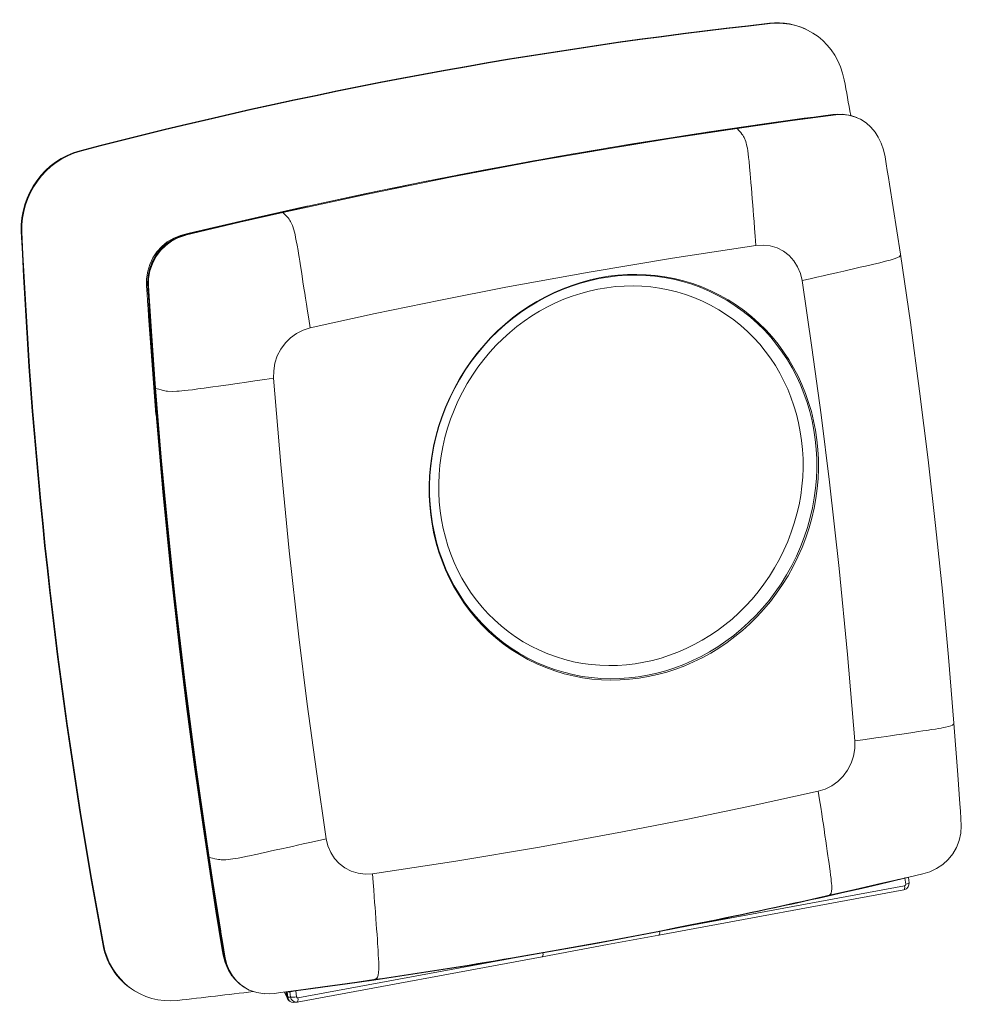
# Model space of a CAD drawing. Units: millimetres. Extents: x -181 to 190, y -193 to 195.
import ezdxf

# ---------------------------------------------------------------- set-up
doc = ezdxf.new("R2010")
doc.units = ezdxf.units.MM
doc.layers.add('Top$23', color=7, linetype='Continuous', true_color=0xffffff)

msp = doc.modelspace()

# ---------------------------------------------------------------- linework, layer by layer
at = {"layer": 'Top$23', "color": 7, "linetype": 'Continuous', "lineweight": 13}
for p, q in [((114.38, 193.32), (114.12, 193.46)), ((129.63, 190.48), (129.37, 190.61)), ((-157.36, 143.27), (-157.1, 143.13)), ((-180.09, 111.4), (-180.35, 111.53)), ((-116.04, 109.97), (-115.83, 110.04)), ((-130.35, 90.22), (-130.29, 90.07)), ((-127.57, 49.95), (-127.52, 49.79)), ((-106.48, -134.57), (-106.42, -134.74)), ((167.72, -145.34), (167.45, -142.99)), ((169.06, -144.77), (168.82, -142.63)), ((70.59, -165.36), (167.03, -147.53)), ((-148.3, -168.79), (-148.04, -168.92)), ((-71.77, -191.68), (24.67, -173.85)), ((-134.41, -188.04), (-134.15, -188.17)), ((-76.8, -187.77), (-75.62, -190.33)), ((-76.67, -187.75), (-75.82, -189.61)), ((-75.82, -189.61), (-76.03, -187.76)), ((-75.49, -189.79), (-75.73, -187.66)), ((-75.49, -189.79), (-74.39, -189.72)), ((-74.39, -189.72), (-74.62, -187.63)), ((-72.27, -187.32), (-72, -189.66)), ((-73.18, -191.78), (-72.06, -191.71))]:
    msp.add_line(p, q, dxfattribs=at)
for points in [[(142.92, 157.66), (139.11, 157.53), (135.31, 157.04), (131.57, 156.54), (127.83, 156.05), (124.09, 155.54), (120.36, 155.03), (116.63, 154.51), (112.9, 153.99), (89.47, 150.59)], [(90.19, 150.65), (97.22, 151.7), (104.39, 152.73), (111.84, 153.79), (119.73, 154.88), (124.65, 155.55), (129.85, 156.24), (135.37, 156.96), (138.11, 157.32), (140.93, 157.65), (143.63, 157.61), (146.16, 157.17), (148.51, 156.37)], [(101.34, 152.08), (123.12, 155.13), (140.24, 157.38)], [(140.24, 157.38), (142.75, 157.51), (145.24, 157.27), (147.64, 156.65), (149.92, 155.68), (152.11, 154.3), (154.06, 152.57), (155.72, 150.55)], [(-77.36, 119.04), (-44.12, 126.27), (-10.83, 133.02), (22.52, 139.27), (48.76, 143.84), (75.03, 148.11), (101.34, 152.08)], [(108.78, 106.03), (108.5, 109.64), (108.26, 112.75), (108.05, 115.46), (107.87, 117.84), (107.7, 119.95), (107.55, 121.83), (107.35, 124.41), (107.17, 126.62), (107.02, 128.53), (106.83, 130.75), (106.67, 132.63), (106.53, 134.24), (106.41, 135.64), (106.3, 136.86), (106.09, 139), (105.91, 140.7), (105.74, 142.1), (105.59, 143.27), (105.43, 144.27), (105.27, 145.15), (104.83, 146.91), (104.17, 148.5), (103.93, 148.93), (103.65, 149.38), (103.29, 149.88), (102.83, 150.46), (102.22, 151.16), (101.34, 152.08)], [(89.63, 150.61), (60.19, 146.02), (30.8, 141.04), (1.44, 135.68), (-21.59, 131.21), (-44.59, 126.5), (-67.56, 121.55)], [(90.19, 150.65), (89.74, 150.63), (89.47, 150.59)], [(165.62, 102.59), (161.35, 130.09), (160.92, 132.8), (160.49, 135.5), (160.05, 138.21), (159.6, 140.94), (159.03, 143.68), (158.11, 146.28), (156.94, 148.62), (155.71, 150.55)], [(-67.95, 121.44), (-87.17, 117.13), (-106.37, 112.68), (-109.19, 112.01), (-112.01, 111.34), (-114.82, 110.67), (-117.63, 109.95), (-120.36, 108.9), (-122.91, 107.4), (-125.07, 105.6), (-126.97, 103.5), (-128.55, 101.14), (-129.76, 98.58), (-130.6, 95.87), (-131.04, 92.92), (-131.02, 89.96), (-130.82, 87.02), (-130.63, 84.08), (-130.44, 81.13), (-130.24, 78.19), (-129.26, 64.31), (-127.34, 39.57)], [(-126.96, 38.76), (-127.42, 44.52), (-127.87, 50.35), (-128.33, 56.32), (-128.78, 62.52), (-129.24, 69.03), (-129.71, 75.95), (-129.87, 78.35), (-130.03, 80.81), (-130.19, 83.35), (-130.35, 85.96), (-130.52, 88.66), (-130.65, 91.42), (-130.46, 94.09), (-129.93, 96.61), (-128.83, 99.58), (-127.31, 102.29), (-125.39, 104.72), (-123.1, 106.82), (-120.46, 108.55), (-117.74, 109.74), (-114.76, 110.55), (-111.82, 111.25), (-108.99, 111.93), (-106.25, 112.59), (-103.6, 113.22), (-101.02, 113.83), (-94.27, 115.41), (-87.92, 116.88), (-80.72, 118.52), (-73.77, 120.09), (-66.95, 121.6)], [(-66.95, 121.6), (-67.62, 121.55), (-67.95, 121.44)], [(-115.83, 110.04), (-94.29, 115.16), (-77.36, 119.04)], [(-66.7, 73.59), (-67.24, 77.15), (-67.71, 80.22), (-68.12, 82.89), (-68.48, 85.24), (-68.8, 87.32), (-69.09, 89.18), (-69.48, 91.72), (-69.82, 93.9), (-70.12, 95.78), (-70.46, 97.97), (-70.76, 99.83), (-71.02, 101.42), (-71.24, 102.8), (-71.44, 104), (-71.8, 106.11), (-72.11, 107.79), (-72.37, 109.17), (-72.61, 110.32), (-72.84, 111.31), (-73.06, 112.18), (-73.62, 113.92), (-74.37, 115.49), (-74.63, 115.91), (-74.94, 116.36), (-75.32, 116.86), (-75.81, 117.43), (-76.45, 118.13), (-77.36, 119.04)], [(-130.35, 90.22), (-130.29, 93.17), (-129.78, 96.09), (-128.82, 98.92), (-127.44, 101.57), (-125.67, 103.98), (-123.61, 106.05), (-121.28, 107.76), (-118.73, 109.08), (-116.04, 109.97)], [(-130.29, 90.07), (-130.24, 93.04), (-129.72, 96), (-128.75, 98.86), (-127.35, 101.55), (-125.57, 103.98), (-123.48, 106.07), (-121.12, 107.8), (-118.55, 109.14), (-115.83, 110.04)], [(-116.84, 109.76), (-117.04, 109.7)], [(108.78, 106.03), (75.91, 101.02), (43.09, 95.53), (10.31, 89.56), (-15.4, 84.53), (-41.07, 79.21), (-66.7, 73.59)], [(108.78, 106.03), (111.63, 106.2), (114.43, 105.86), (117.12, 105.05), (119.61, 103.76), (121.83, 102.06), (123.7, 100.01), (125.2, 97.65), (126.29, 95.04), (126.95, 92.26)], [(126.95, 92.26), (130.09, 92.96), (132.82, 93.58), (135.23, 94.12), (137.38, 94.61), (139.29, 95.04), (141.01, 95.43), (143.39, 95.97), (145.44, 96.44), (147.23, 96.85), (149.8, 97.44), (151.91, 97.92), (153.67, 98.33), (155.16, 98.68), (157, 99.12), (158.5, 99.49), (159.74, 99.8), (160.77, 100.07), (161.65, 100.3), (162.4, 100.52), (163.6, 100.9), (164.48, 101.25), (165.12, 101.6), (165.53, 102.01), (165.63, 102.57)], [(165.63, 102.57), (165.62, 102.58), (165.62, 102.59)], [(186.71, -81.92), (184.59, -55.95), (182.19, -30.02), (179.52, -4.13), (176.58, 21.7), (173.22, 48.72), (169.57, 75.68), (165.62, 102.57)], [(-127.57, 49.95), (-129.21, 72.48), (-130.35, 90.22)], [(-127.52, 49.79), (-129.15, 72.33), (-130.29, 90.07)], [(147.67, -88.95), (144.82, -54.95), (141.5, -21.02), (137.71, 12.83), (134.41, 39.37), (130.83, 65.84), (126.95, 92.26)], [(-81.03, 53.8), (-81.02, 56.76), (-80.54, 59.71), (-79.59, 62.56), (-78.21, 65.23), (-76.43, 67.66), (-74.35, 69.73), (-71.99, 71.44), (-69.42, 72.73), (-66.7, 73.59)], [(-81.03, 53.8), (-84.52, 53.3), (-87.53, 52.86), (-90.15, 52.48), (-92.45, 52.15), (-94.49, 51.86), (-96.31, 51.6), (-98.81, 51.24), (-100.94, 50.94), (-102.79, 50.68), (-104.95, 50.37), (-106.77, 50.12), (-108.33, 49.9), (-109.69, 49.72), (-110.88, 49.56), (-112.97, 49.28), (-114.64, 49.08), (-116.02, 48.92), (-117.18, 48.8), (-118.19, 48.7), (-119.09, 48.64), (-120.95, 48.58), (-122.76, 48.7), (-123.27, 48.76), (-123.84, 48.86), (-124.49, 48.99), (-125.26, 49.17), (-126.22, 49.42), (-127.52, 49.79)], [(-81.03, 53.8), (-78.18, 19.8), (-74.86, -14.13), (-71.08, -47.98), (-67.78, -74.51), (-64.19, -100.99), (-60.32, -127.4)], [(-106.48, -134.57), (-111.45, -100.31), (-115.95, -65.97), (-119.97, -31.55), (-122.8, -4.44), (-125.33, 22.73), (-127.57, 49.95)], [(-106.42, -134.74), (-111.4, -100.48), (-115.89, -66.14), (-119.92, -31.71), (-122.74, -4.6), (-125.28, 22.57), (-127.52, 49.79)], [(-127.34, 39.55), (-127.34, 39.56), (-127.34, 39.57)], [(-126.96, 38.76), (-127.27, 39.23), (-127.34, 39.49)], [(-127.33, 39.49), (-124.68, 9.06), (-121.65, -21.31), (-118.25, -51.61), (-115.32, -75.38), (-112.17, -99.09), (-108.78, -122.76)], [(137.15, -149.8), (147.71, -147.41), (158.39, -144.95), (168.93, -142.49), (171.71, -141.83), (174.5, -141.18), (177.27, -140.39), (179.91, -139.18), (182.35, -137.56), (184.48, -135.59), (186.29, -133.32), (187.74, -130.8), (188.8, -128.1), (189.44, -125.23), (189.62, -122.31), (189.45, -119.41), (189.25, -116.52), (189.06, -113.62), (188.24, -102.26), (186.72, -81.96)], [(147.67, -88.95), (150.8, -88.5), (153.54, -88.1), (155.96, -87.75), (158.1, -87.43), (160.03, -87.15), (161.75, -86.9), (164.14, -86.55), (166.21, -86.25), (168.01, -85.98), (170.6, -85.6), (172.73, -85.28), (174.51, -85.01), (176.01, -84.78), (177.88, -84.48), (179.4, -84.24), (180.65, -84.03), (181.7, -83.85), (182.6, -83.68), (183.36, -83.53), (184.58, -83.26), (185.49, -83), (186.15, -82.72), (186.57, -82.39), (186.72, -81.92)], [(186.72, -81.92), (186.71, -81.85), (186.7, -81.79)], [(147.67, -88.95), (147.66, -91.91), (147.17, -94.86), (146.22, -97.71), (144.84, -100.38), (143.07, -102.81), (140.98, -104.88), (138.63, -106.58), (136.05, -107.88), (133.34, -108.74)], [(-42.15, -141.18), (-9.28, -136.17), (23.54, -130.68), (56.32, -124.71), (82.03, -119.68), (107.7, -114.36), (133.34, -108.74)], [(133.34, -108.74), (133.85, -112.09), (134.29, -115.01), (134.68, -117.57), (135.02, -119.83), (135.32, -121.85), (135.6, -123.65), (135.97, -126.14), (136.29, -128.28), (136.56, -130.14), (136.88, -132.31), (137.15, -134.15), (137.38, -135.74), (137.57, -137.11), (137.74, -138.32), (138, -140.21), (138.19, -141.75), (138.35, -143.03), (138.46, -144.1), (138.55, -145.01), (138.61, -145.79), (138.65, -147.06), (138.59, -148.05), (138.4, -148.81), (138.16, -149.23), (137.78, -149.56), (137.14, -149.8)], [(-108.41, -123.5), (-108.71, -123.03), (-108.79, -122.76)], [(-108.79, -122.79), (-103.72, -155.85), (-101.36, -170.38), (-100.87, -173.26), (-100.13, -176.12), (-98.99, -178.85), (-97.49, -181.32)], [(-108.41, -123.5), (-107.46, -129.88), (-106.48, -136.35), (-105.45, -143.02), (-104.35, -149.99), (-103.74, -153.8), (-103.1, -157.76), (-102.43, -161.89), (-101.72, -166.21), (-100.97, -170.75), (-100.11, -175.52)], [(-60.32, -127.4), (-63.77, -128.18), (-66.75, -128.85), (-69.35, -129.43), (-71.63, -129.95), (-73.65, -130.4), (-75.46, -130.8), (-77.93, -131.35), (-80.05, -131.83), (-81.88, -132.23), (-84.02, -132.7), (-85.82, -133.1), (-87.37, -133.44), (-88.72, -133.73), (-89.9, -133.98), (-91.97, -134.41), (-93.62, -134.74), (-94.99, -135.01), (-96.14, -135.21), (-97.15, -135.38), (-98.04, -135.51), (-99.88, -135.68), (-101.68, -135.67), (-102.19, -135.62), (-102.76, -135.55), (-103.4, -135.45), (-104.17, -135.3), (-105.13, -135.07), (-106.42, -134.74)], [(-42.15, -141.18), (-45, -141.34), (-47.8, -141.01), (-50.48, -140.19), (-52.97, -138.91), (-55.2, -137.2), (-57.06, -135.16), (-58.56, -132.8), (-59.66, -130.19), (-60.32, -127.4)], [(-101.84, -163.84), (-104.48, -147.45), (-106.48, -134.57)], [(-101.76, -164.19), (-104.41, -147.71), (-106.42, -134.74)], [(-42.15, -141.18), (-41.89, -144.59), (-41.66, -147.56), (-41.46, -150.16), (-41.29, -152.46), (-41.13, -154.5), (-41, -156.34), (-40.81, -158.86), (-40.65, -161.03), (-40.51, -162.92), (-40.35, -165.12), (-40.22, -166.99), (-40.11, -168.59), (-40.02, -169.99), (-39.94, -171.21), (-39.83, -173.13), (-39.75, -174.69), (-39.69, -175.98), (-39.66, -177.06), (-39.64, -177.98), (-39.65, -178.77), (-39.71, -180.06), (-39.85, -181.06), (-40.12, -181.84), (-40.4, -182.25), (-40.84, -182.59), (-41.55, -182.84)], [(167.45, -142.99), (157.13, -145.4), (150.45, -146.94), (143.76, -148.46), (137.07, -149.97)], [(164.6, -143.51), (166.21, -143.13), (167.48, -142.83)], [(168.82, -142.63), (168.81, -142.64), (168.81, -142.64), (168.79, -142.65), (168.72, -142.68), (167.45, -142.99)], [(82.89, -161.51), (167.31, -145.9)], [(167.03, -147.53), (167.99, -147.12), (168.71, -146.36), (169.02, -145.59), (169.06, -144.77)], [(129.99, -151.4), (137.14, -149.79)], [(137.1, -149.81), (137.08, -149.83), (137.07, -149.86), (137.07, -149.97)], [(82.89, -161.51), (76.17, -162.84), (70.89, -163.87)], [(70.92, -163.72), (77.64, -162.4), (82.91, -161.35)], [(82.91, -161.35), (82.9, -161.36), (82.89, -161.4), (82.89, -161.51)], [(-101.84, -163.84), (-101.8, -164.04), (-101.76, -164.19)], [(-100.06, -174.35), (-101.02, -168.66), (-101.76, -164.19)], [(24.67, -173.85), (50.39, -169.09), (70.59, -165.36)], [(70.89, -163.87), (45.19, -168.73), (24.97, -172.36)], [(25.01, -172.21), (50.73, -167.57), (70.92, -163.72)], [(24.97, -172.36), (18.24, -173.53), (12.94, -174.44)], [(12.97, -174.28), (12.96, -174.29), (12.95, -174.33), (12.94, -174.44)], [(12.97, -174.28), (19.71, -173.13), (25.01, -172.21)], [(-100.11, -175.52), (-99.3, -178.01), (-98.12, -180.34), (-96.62, -182.44), (-94.48, -184.56), (-91.99, -186.24)], [(-84.56, -188.38), (-87.68, -187.94), (-90.64, -186.93), (-93.34, -185.36), (-95.7, -183.28), (-97.25, -181.35), (-98.52, -179.18), (-99.46, -176.84), (-100.06, -174.35)], [(-71.48, -190.05), (12.94, -174.44)], [(-41.58, -183.01), (-52.01, -184.5), (-58.76, -185.45), (-65.51, -186.39), (-72.27, -187.32)], [(-72.23, -187.15), (-61.79, -185.72), (-55.04, -184.77), (-48.29, -183.81), (-41.55, -182.84)], [(-41.55, -182.84), (-41.56, -182.86), (-41.58, -182.89), (-41.58, -183.01)], [(-84.56, -188.37), (-82.74, -188.39), (-80.65, -188.27), (-78.35, -187.97), (-73.16, -187.28)], [(-76.03, -187.76), (-76.07, -187.65), (-76.1, -187.57)], [(-76.05, -187.66), (-76.04, -187.72), (-76.03, -187.76)], [(-74.62, -187.63), (-75.24, -187.66), (-75.73, -187.66)], [(-72.27, -187.32), (-73.2, -187.44), (-73.78, -187.52), (-74.27, -187.59), (-74.62, -187.63)], [(-73.16, -187.28), (-72.63, -187.21), (-72.23, -187.15)], [(-72.01, -191.7), (-71.77, -191.68)]]:
    msp.add_lwpolyline(points, dxfattribs=at)
for centre, major_axis, ratio, start_param, end_param in [((115.4, 164.07), (-13.97, -26.55), 0.93016, 3.141585, 3.701728), ((115.66, 163.93), (13.97, 26.55), 0.93016, 5.417169, 6.843321), ((199.56, -1766.26), (-931.55, -1769.81), 0.93016, 3.701728, 3.846373), ((199.82, -1766.39), (-931.55, -1769.81), 0.93016, 3.701728, 3.846373), ((-1714, -315.32), (-931.55, -1769.81), 0.93016, 2.268229, 2.275576), ((288.66, -2287.12), (1164.43, 2212.25), 0.93016, 0.598991, 0.665925), ((-152, 114.63), (-13.97, -26.55), 0.93016, 3.846373, 5.272548), ((-151.74, 114.49), (13.97, 26.55), 0.93016, 0.704781, 2.130955), ((1709.82, 317.87), (-931.84, -1770.37), 0.93016, 5.272548, 5.417146), ((1710.08, 317.73), (-931.84, -1770.37), 0.93016, 5.272548, 5.417146), ((2229.06, 391.5), (1164.43, 2212.25), 0.93016, 2.169787, 2.236721), ((167.52, -143.03), (0.046, -0.195), 0.285637, 3.119833, 4.469294), ((166.67, -145.56), (0.36, -1.97), 0.296137, 0.00002, 1.341567), ((167.24, -145.41), (0.187, 0.465), 0.956406, 3.686374, 5.227012), ((167.07, -145), (1.99, 0.23), 0.217035, 5.020615, 6.283164), ((-229.17, 2255.72), (-1164.12, -2211.67), 0.93016, 0.647357, 0.67052), ((-229.12, 2255.7), (1164.03, 2211.5), 0.93016, 3.788949, 3.812113), ((70.22, -163.39), (-0.36, 1.97), 0.296137, 3.139414, 4.410706), ((70.95, -163.92), (0.038, -0.196), 0.29329, 3.145646, 4.407768), ((-120.44, -161.49), (-13.97, -26.55), 0.93016, 5.417146, 6.283168), ((-120.18, -161.63), (13.97, 26.55), 0.93016, 2.275553, 3.701728), ((-229.12, 2255.7), (1164.03, 2211.5), 0.93016, 3.735988, 3.759152), ((24.31, -171.88), (0.36, -1.97), 0.296137, 0.000014, 1.269113), ((25.04, -172.41), (0.034, -0.197), 0.298955, 3.151554, 4.413677), ((-229.17, 2255.72), (-1164.12, -2211.67), 0.93016, 0.594395, 0.617559), ((-204.33, 1768.7), (-931.55, -1769.81), 0.93016, 0.560135, 0.57593), ((-73.42, -189.13), (1.52, 2.04), 0.921034, 2.364966, 3.314385), ((-73.12, -189.28), (1.3, 2.22), 0.903419, 2.263201, 3.689543), ((-74.8, -187.67), (0.012, -0.2), 0.888914, 1.717428, 2.694754), ((-72.65, -189.32), (-1.99, -0.23), 0.217035, 0.482759, 1.879022), ((-72.17, -189.21), (0.08, 2.5), 0.901335, 1.802628, 3.245411), ((-72.2, -187.35), (0.027, -0.198), 0.306006, 3.148185, 4.497636), ((-71.52, -189.56), (0.26, 0.445), 0.903419, 2.263201, 3.803839), ((-72.13, -189.71), (0.36, -1.97), 0.296137, 6.282507, 7.624752)]:
    msp.add_ellipse(centre, major_axis=major_axis, ratio=ratio, start_param=start_param, end_param=end_param, dxfattribs=at)
for centre, major_axis in [((56.78, 14.82), (37.73, 71.68)), ((56.54, 14.95), (-37.53, -71.29)), ((55.65, 15.42), (35.31, 67.08))]:
    msp.add_ellipse(centre, major_axis=major_axis, ratio=0.93016, dxfattribs=at)

doc.saveas('drawing.dxf')
